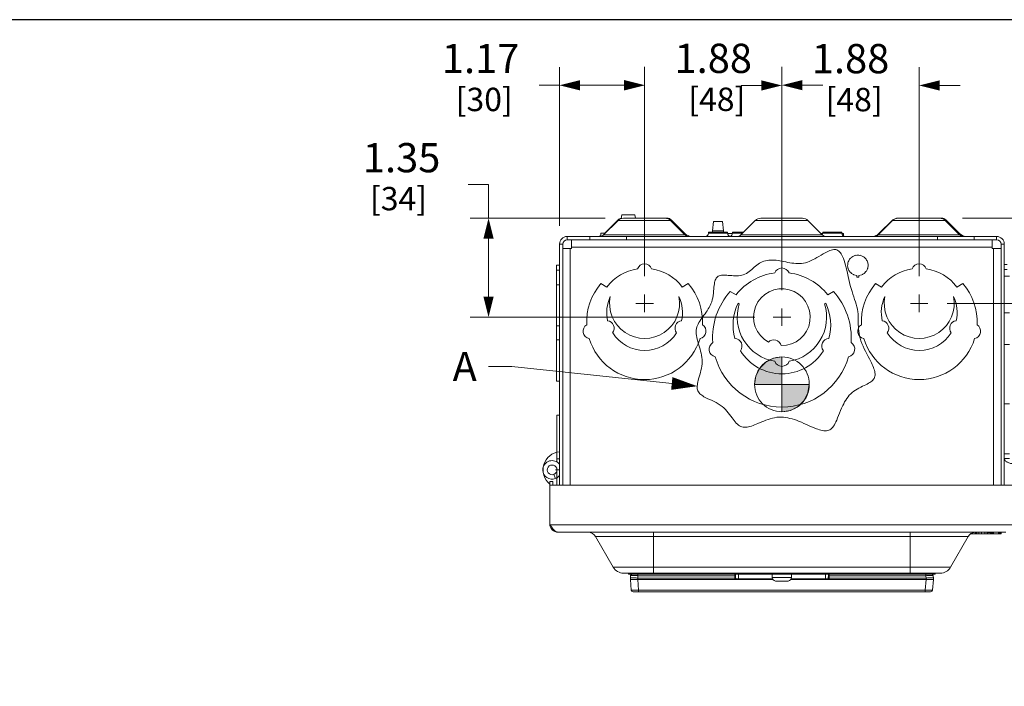
# Model space of a CAD drawing. Units: inches. Extents: x 0 to 164, y 0 to 40.
# Drawn here: x 22 to 35, y 31 to 40 of the extents above; entities that cross this region are included whole.
import ezdxf

# ---------------------------------------------------------------- set-up
doc = ezdxf.new("R2010")
doc.units = ezdxf.units.IN
doc.header["$MEASUREMENT"] = 0
doc.linetypes.add('CENTER2', pattern=[1.125, 0.75, -0.125, 0.125, -0.125])
for name, color, linetype, lineweight in [('CENTER1', 2, 'CENTER2', 20), ('CONTINUOUS1', 7, 'Continuous', 20), ('DIM', 2, 'Continuous', 20), ('TEXT1', 3, 'Continuous', 20)]:
    doc.layers.add(name, color=color, linetype=linetype, lineweight=lineweight)
doc.layers.add('VIEWPORT', color=9, linetype='Continuous', plot=False)
doc.styles.add('RomanS', font='romans.shx')
doc.dimstyles.new('SchneiderElectric Dual Below', dxfattribs={"dimscale": 0, "dimtxt": 0.1, "dimasz": 0.07, "dimexe": 0.0625, "dimexo": 0.0625, "dimgap": 0.04, "dimtad": 0, "dimtih": 1, "dimtoh": 1, "dimrnd": 0.001, "dimzin": 4, "dimdsep": 46, "dimtxsty": 'RomanS', "dimblk": 'SEArrow', "dimcen": 0.09, "dimclrd": 256, "dimclre": 256, "dimclrt": 256, "dimadec": 0, "dimazin": 1, "dimtfac": 1, "dimtofl": 0, "dimtmove": 0, "dimatfit": 3, "dimldrblk": 'SEArrow', "dimfxl": 1, "dimtolj": 1, "dimtzin": 0, "dimlwd": -1, "dimlwe": -1, "dimarcsym": 0})

# ---------------------------------------------------------------- blocks, each defined once
blk = doc.blocks.new('SEArrow')
at = {"linetype": 'ByBlock', "lineweight": -2}
blk.add_lwpolyline([(0, 0, 0, 0.5, 0), (-1, 0, 0.5, 0.5, 0)], format="xyseb", dxfattribs=at)
blk = doc.blocks.new('*D33')
at = {"layer": 'Defpoints', "color": 0, "transparency": 16777216}
for p in [(34.245, 37.666), (34.038, 36.501), (36.72, 36.501)]:
    blk.add_point(p, dxfattribs=at)
at = {"layer": 'DIM', "transparency": 16777216}
for p, q in [((37, 38.103), (36.72, 38.103)), ((36.72, 38.103), (36.72, 37.666)), ((34.495, 37.666), (36.97, 37.666)), ((36.72, 37.386), (36.72, 36.781)), ((34.288, 36.501), (36.97, 36.501))]:
    blk.add_line(p, q, dxfattribs=at)
at = {"layer": 'DIM', "transparency": 16777216, "xscale": 0.28, "yscale": 0.28, "zscale": 0.28}
for p, rotation in [((36.72, 37.666), 90), ((36.72, 36.501), 270)]:
    blk.add_blockref('SEArrow', p, dxfattribs=dict(at, rotation=rotation))
at = {"layer": 'DIM', "transparency": 16777216, "insert": (37.16, 38.67), "char_height": 0.4, "attachment_point": 1, "line_spacing_factor": 0.9, "style": 'RomanS'}
blk.add_mtext('\\A1;1.17\\P{\\H0.8x; [30]', dxfattribs=at)
blk = doc.blocks.new('*D34')
at = {"layer": 'Defpoints', "color": 0, "transparency": 16777216}
for p in [(29.855, 37.666), (28.007, 36.312), (31.904, 36.312)]:
    blk.add_point(p, dxfattribs=at)
at = {"layer": 'DIM', "transparency": 16777216}
for p, q in [((27.727, 38.127), (28.007, 38.127)), ((28.007, 38.127), (28.007, 37.666)), ((29.605, 37.666), (27.757, 37.666)), ((28.007, 37.386), (28.007, 36.592)), ((31.654, 36.312), (27.757, 36.312))]:
    blk.add_line(p, q, dxfattribs=at)
at = {"layer": 'DIM', "transparency": 16777216, "xscale": 0.28, "yscale": 0.28, "zscale": 0.28}
for p, rotation in [((28.007, 37.666), 90), ((28.007, 36.312), 270)]:
    blk.add_blockref('SEArrow', p, dxfattribs=dict(at, rotation=rotation))
at = {"layer": 'DIM', "transparency": 16777216, "insert": (26.287, 38.694), "char_height": 0.4, "attachment_point": 1, "line_spacing_factor": 0.9, "style": 'RomanS'}
blk.add_mtext('\\A1;1.35\\P{\\H0.8x; [34]', dxfattribs=at)
blk = doc.blocks.new('*D35')
at = {"layer": 'Defpoints', "color": 0, "transparency": 16777216}
for p in [(30.144, 39.484), (28.979, 37.311), (30.144, 36.621)]:
    blk.add_point(p, dxfattribs=at)
at = {"layer": 'DIM', "transparency": 16777216}
for p, q in [((28.979, 37.561), (28.979, 39.734)), ((30.144, 36.871), (30.144, 39.734)), ((28.979, 39.484), (28.699, 39.484)), ((29.864, 39.484), (29.259, 39.484))]:
    blk.add_line(p, q, dxfattribs=at)
at = {"layer": 'DIM', "transparency": 16777216, "xscale": 0.28, "yscale": 0.28, "zscale": 0.28, "rotation": 180}
blk.add_blockref('SEArrow', (28.979, 39.484), dxfattribs=at)
at = {"layer": 'DIM', "transparency": 16777216, "xscale": 0.28, "yscale": 0.28, "zscale": 0.28}
blk.add_blockref('SEArrow', (30.144, 39.484), dxfattribs=at)
at = {"layer": 'DIM', "transparency": 16777216, "insert": (27.899, 40.051), "char_height": 0.4, "attachment_point": 2, "line_spacing_factor": 0.9, "style": 'RomanS'}
blk.add_mtext('\\A1;1.17\\P{\\H0.8x; [30]', dxfattribs=at)
blk = doc.blocks.new('*D36')
at = {"layer": 'Defpoints', "color": 0, "transparency": 16777216}
for p in [(32.024, 39.486), (30.144, 36.621), (32.024, 36.432)]:
    blk.add_point(p, dxfattribs=at)
at = {"layer": 'DIM', "transparency": 16777216}
for p, q in [((30.144, 36.871), (30.144, 39.736)), ((32.024, 36.682), (32.024, 39.736)), ((29.864, 39.486), (29.584, 39.486)), ((32.304, 39.486), (32.584, 39.486))]:
    blk.add_line(p, q, dxfattribs=at)
at = {"layer": 'DIM', "transparency": 16777216, "xscale": 0.28, "yscale": 0.28, "zscale": 0.28}
blk.add_blockref('SEArrow', (30.144, 39.486), dxfattribs=at)
at = {"layer": 'DIM', "transparency": 16777216, "xscale": 0.28, "yscale": 0.28, "zscale": 0.28, "rotation": 180}
blk.add_blockref('SEArrow', (32.024, 39.486), dxfattribs=at)
at = {"layer": 'DIM', "transparency": 16777216, "insert": (31.084, 40.053), "char_height": 0.4, "attachment_point": 2, "line_spacing_factor": 0.9, "style": 'RomanS'}
blk.add_mtext('\\A1;1.88\\P{\\H0.8x; [48]', dxfattribs=at)
blk = doc.blocks.new('*D37')
at = {"layer": 'Defpoints', "color": 0, "transparency": 16777216}
for p in [(32.024, 39.482), (33.904, 36.621), (32.024, 36.432)]:
    blk.add_point(p, dxfattribs=at)
at = {"layer": 'DIM', "transparency": 16777216}
for p, q in [((32.024, 36.682), (32.024, 39.732)), ((33.904, 36.871), (33.904, 39.732)), ((31.744, 39.482), (31.464, 39.482)), ((34.184, 39.482), (34.464, 39.482))]:
    blk.add_line(p, q, dxfattribs=at)
at = {"layer": 'DIM', "transparency": 16777216, "xscale": 0.28, "yscale": 0.28, "zscale": 0.28}
blk.add_blockref('SEArrow', (32.024, 39.482), dxfattribs=at)
at = {"layer": 'DIM', "transparency": 16777216, "xscale": 0.28, "yscale": 0.28, "zscale": 0.28, "rotation": 180}
blk.add_blockref('SEArrow', (33.904, 39.482), dxfattribs=at)
at = {"layer": 'DIM', "transparency": 16777216, "insert": (32.964, 40.049), "char_height": 0.4, "attachment_point": 2, "line_spacing_factor": 0.9, "style": 'RomanS'}
blk.add_mtext('\\A1;1.88\\P{\\H0.8x; [48]', dxfattribs=at)
blk = doc.blocks.new('CG_3D_BL3', base_point=(7.877, 22.699))
for points in [[(7.877, 22.699), (7.502, 22.699), (7.521, 22.814), (7.574, 22.919), (7.657, 23.002), (7.761, 23.055), (7.877, 23.074)], [(7.877, 22.699), (7.877, 22.324), (7.993, 22.342), (8.098, 22.395), (8.181, 22.478), (8.234, 22.583), (8.252, 22.699)]]:
    blk.add_hatch(color=256).paths.add_polyline_path(points)
for p, q in [((7.877, 23.074), (7.877, 22.699)), ((7.502, 22.699), (7.877, 22.699)), ((7.877, 22.699), (8.252, 22.699)), ((7.877, 22.699), (7.877, 22.324)), ((7.877, 22.696), (7.88, 22.699))]:
    blk.add_line(p, q)
for points in [[(7.877, 22.699), (7.502, 22.699), (7.521, 22.814), (7.574, 22.919), (7.657, 23.002), (7.761, 23.055), (7.877, 23.074), (7.877, 22.699)], [(7.877, 22.699), (7.877, 22.324), (7.993, 22.342), (8.098, 22.395), (8.181, 22.478), (8.234, 22.583), (8.252, 22.699), (7.877, 22.699)]]:
    blk.add_lwpolyline(points)
for start, end in [(90, 180), (0, 90), (180, 270), (270, 0)]:
    blk.add_arc((7.877, 22.699), 0.375, start, end)

msp = doc.modelspace()

# ---------------------------------------------------------------- linework, layer by layer
at = {"layer": 'CENTER1'}
for p, q in [((30.144, 36.381), (30.144, 36.621)), ((33.904, 36.381), (33.904, 36.621)), ((30.264, 36.501), (30.024, 36.501)), ((32.024, 36.192), (32.024, 36.432)), ((34.024, 36.501), (33.784, 36.501)), ((32.144, 36.312), (31.904, 36.312))]:
    msp.add_line(p, q, dxfattribs=at)
at = {"layer": 'CONTINUOUS1'}
for p, q in [((29.583, 37.438), (29.78, 37.635)), ((29.599, 37.462), (29.781, 37.644)), ((29.78, 37.635), (30.499, 37.635)), ((29.792, 37.644), (29.781, 37.644)), ((29.822, 37.66), (29.831, 37.712)), ((30.01, 37.712), (29.831, 37.712)), ((29.855, 37.666), (30.454, 37.666)), ((30.019, 37.666), (30.01, 37.712)), ((30.488, 37.644), (30.507, 37.644)), ((30.697, 37.438), (30.499, 37.635)), ((30.691, 37.46), (30.507, 37.644)), ((31.073, 37.491), (31.089, 37.621)), ((31.089, 37.621), (31.209, 37.621)), ((31.224, 37.491), (31.209, 37.621)), ((31.463, 37.438), (31.66, 37.635)), ((31.66, 37.635), (32.379, 37.635)), ((31.735, 37.666), (32.305, 37.666)), ((32.577, 37.438), (32.379, 37.635)), ((33.343, 37.438), (33.54, 37.635)), ((33.357, 37.46), (33.541, 37.644)), ((33.54, 37.635), (34.259, 37.635)), ((33.541, 37.644), (33.594, 37.666)), ((33.552, 37.644), (33.541, 37.644)), ((33.594, 37.666), (34.214, 37.666)), ((34.248, 37.644), (34.267, 37.644)), ((34.457, 37.438), (34.259, 37.635)), ((34.451, 37.46), (34.267, 37.644)), ((31.073, 37.473), (31.073, 37.491)), ((31.073, 37.491), (31.224, 37.491)), ((31.224, 37.473), (31.224, 37.491)), ((29.084, 37.416), (29.084, 37.371)), ((29.084, 37.416), (34.964, 37.416)), ((29.394, 37.371), (29.084, 37.371)), ((29.144, 37.251), (29.144, 37.371)), ((29.394, 37.416), (29.394, 37.371)), ((29.894, 37.371), (29.394, 37.371)), ((29.608, 37.463), (29.543, 37.461)), ((29.543, 37.418), (29.543, 37.461)), ((29.583, 37.438), (30.697, 37.438)), ((29.894, 37.416), (29.894, 37.371)), ((29.894, 37.371), (34.154, 37.371)), ((30.675, 37.46), (30.691, 37.46)), ((31.017, 37.461), (31.017, 37.473)), ((31.017, 37.473), (31.28, 37.473)), ((31.017, 37.461), (31.28, 37.461)), ((31.28, 37.461), (31.28, 37.473)), ((31.282, 37.456), (31.347, 37.456)), ((31.347, 37.461), (31.347, 37.473)), ((31.347, 37.473), (31.498, 37.473)), ((31.347, 37.461), (31.486, 37.461)), ((31.463, 37.438), (32.577, 37.438)), ((32.559, 37.456), (32.577, 37.456)), ((32.583, 37.461), (32.583, 37.473)), ((32.583, 37.473), (32.846, 37.473)), ((32.583, 37.461), (32.846, 37.461)), ((32.846, 37.461), (32.846, 37.473)), ((32.848, 37.456), (32.867, 37.456)), ((32.867, 37.424), (32.867, 37.456)), ((33.343, 37.438), (34.457, 37.438)), ((33.357, 37.46), (33.365, 37.46)), ((34.154, 37.416), (34.154, 37.371)), ((34.654, 37.371), (34.154, 37.371)), ((34.435, 37.46), (34.451, 37.46)), ((34.654, 37.416), (34.654, 37.371)), ((34.654, 37.371), (34.964, 37.371)), ((34.904, 37.371), (34.904, 37.251)), ((34.964, 37.416), (34.964, 37.371)), ((28.979, 37.311), (28.979, 34.013)), ((28.979, 37.311), (29.024, 37.311)), ((29.024, 37.311), (29.024, 34.013)), ((29.024, 37.251), (29.144, 37.251)), ((29.127, 37.251), (29.127, 34.013)), ((34.904, 37.268), (29.144, 37.268)), ((34.904, 37.251), (35.024, 37.251)), ((34.921, 34.013), (34.921, 37.251)), ((35.024, 37.311), (35.024, 34.013)), ((35.069, 37.311), (35.024, 37.311)), ((35.069, 37.311), (35.069, 34.013)), ((28.939, 35.438), (28.939, 37.025)), ((28.979, 37.025), (28.939, 37.025)), ((28.979, 36.957), (28.939, 36.957)), ((35.069, 37.034), (35.109, 37.034)), ((35.069, 36.966), (35.109, 36.966)), ((32.955, 36.934), (32.971, 36.917)), ((33.01, 36.892), (33.048, 36.882)), ((33.048, 36.882), (33.048, 36.858)), ((33.048, 36.858), (33.079, 36.858)), ((33.079, 36.882), (33.118, 36.892)), ((33.079, 36.858), (33.079, 36.882)), ((33.156, 36.916), (33.174, 36.935)), ((35.069, 36.873), (35.142, 36.873)), ((28.979, 36.755), (28.939, 36.755)), ((29.627, 36.724), (29.545, 36.771)), ((30.742, 36.771), (30.66, 36.724)), ((33.387, 36.724), (33.305, 36.771)), ((34.502, 36.771), (34.42, 36.724)), ((31.396, 36.619), (31.317, 36.664)), ((32.731, 36.664), (32.652, 36.619)), ((31.424, 36.503), (31.44, 36.493)), ((32.607, 36.493), (32.624, 36.503)), ((35.069, 36.373), (35.142, 36.373)), ((28.979, 36.192), (28.939, 36.192)), ((28.979, 36), (28.939, 36)), ((35.069, 35.939), (35.139, 35.939)), ((28.979, 35.438), (28.939, 35.438)), ((35.069, 35.125), (35.139, 35.125)), ((28.944, 34.973), (28.944, 34.33)), ((28.944, 34.973), (28.979, 34.973)), ((35.069, 34.442), (35.139, 34.442)), ((35.069, 34.377), (35.139, 34.377)), ((28.979, 34.373), (28.944, 34.373)), ((28.924, 34.105), (28.902, 34.161)), ((28.979, 34.223), (28.924, 34.223)), ((28.944, 34.223), (28.944, 34.013)), ((28.846, 33.483), (28.846, 34.063)), ((28.846, 34.063), (28.889, 34.063)), ((35.202, 34.013), (28.846, 34.013)), ((28.889, 34.013), (28.889, 34.063)), ((28.85, 33.473), (28.846, 33.483)), ((35.198, 33.473), (28.85, 33.473)), ((35.089, 33.37), (28.959, 33.37)), ((29.473, 33.31), (29.715, 32.891)), ((34.574, 33.31), (29.473, 33.31)), ((30.268, 32.81), (30.268, 33.37)), ((33.78, 32.81), (33.78, 33.37)), ((34.574, 33.31), (34.333, 32.891)), ((34.613, 33.348), (34.874, 33.348)), ((34.634, 33.358), (34.634, 33.348)), ((34.671, 33.368), (34.671, 33.348)), ((34.677, 33.37), (34.677, 33.348)), ((34.694, 33.37), (34.694, 33.348)), ((34.721, 33.37), (34.721, 33.348)), ((34.757, 33.37), (34.757, 33.348)), ((34.804, 33.37), (34.804, 33.348)), ((34.834, 33.37), (34.834, 33.348)), ((34.844, 33.37), (34.844, 33.348)), ((34.844, 33.364), (34.876, 33.364)), ((34.876, 33.37), (34.876, 33.348)), ((35.024, 33.348), (34.876, 33.348)), ((34.878, 33.37), (34.878, 33.348)), ((34.885, 33.37), (34.885, 33.348)), ((34.897, 33.37), (34.897, 33.348)), ((34.905, 33.37), (34.905, 33.348)), ((34.911, 33.37), (34.911, 33.348)), ((34.916, 33.37), (34.916, 33.348)), ((34.922, 33.37), (34.922, 33.348)), ((34.991, 33.37), (34.991, 33.348)), ((34.995, 33.37), (34.995, 33.348)), ((35.007, 33.37), (35.007, 33.348)), ((35.019, 33.37), (35.019, 33.348)), ((35.024, 33.37), (35.024, 33.348)), ((35.024, 33.37), (35.024, 33.348)), ((34.333, 32.891), (29.715, 32.891)), ((34.192, 32.81), (29.856, 32.81)), ((29.924, 32.794), (29.924, 32.81)), ((34.124, 32.794), (29.924, 32.794)), ((29.95, 32.742), (29.953, 32.775)), ((30.049, 32.742), (30.052, 32.775)), ((30.052, 32.794), (30.052, 32.775)), ((30.052, 32.775), (31.378, 32.775)), ((30.374, 32.794), (30.374, 32.81)), ((31.378, 32.794), (31.378, 32.775)), ((31.378, 32.775), (31.379, 32.721)), ((31.388, 32.784), (31.389, 32.742)), ((31.429, 32.732), (31.429, 32.794)), ((31.892, 32.752), (31.892, 32.794)), ((32.155, 32.752), (32.155, 32.794)), ((32.619, 32.732), (32.619, 32.794)), ((32.66, 32.784), (32.659, 32.742)), ((32.67, 32.775), (32.669, 32.742)), ((32.67, 32.794), (32.67, 32.775)), ((32.67, 32.775), (33.996, 32.775)), ((33.674, 32.794), (33.674, 32.81)), ((33.996, 32.794), (33.996, 32.775)), ((33.999, 32.742), (33.996, 32.775)), ((33.996, 32.775), (33.996, 32.775)), ((34.098, 32.742), (34.095, 32.775)), ((34.124, 32.794), (34.124, 32.81)), ((29.962, 32.579), (29.95, 32.725)), ((30.049, 32.742), (30.049, 32.725)), ((31.379, 32.742), (30.049, 32.742)), ((30.062, 32.579), (30.049, 32.725)), ((31.379, 32.725), (30.049, 32.725)), ((31.379, 32.742), (31.379, 32.725)), ((31.381, 32.725), (31.379, 32.725)), ((31.903, 32.721), (31.379, 32.721)), ((31.383, 32.723), (31.399, 32.732)), ((31.389, 32.742), (31.389, 32.742)), ((31.391, 32.736), (31.389, 32.741)), ((31.394, 32.733), (31.391, 32.736)), ((31.897, 32.732), (31.399, 32.732)), ((31.892, 32.752), (32.155, 32.752)), ((31.938, 32.702), (31.938, 32.702)), ((31.944, 32.702), (32.01, 32.702)), ((32.01, 32.702), (32.01, 32.702)), ((32.038, 32.702), (32.104, 32.702)), ((32.038, 32.702), (32.038, 32.702)), ((32.11, 32.702), (32.11, 32.702)), ((32.669, 32.721), (32.145, 32.721)), ((32.649, 32.732), (32.151, 32.732)), ((32.649, 32.732), (32.649, 32.732)), ((32.649, 32.732), (32.665, 32.723)), ((32.651, 32.733), (32.65, 32.732)), ((32.659, 32.741), (32.657, 32.736)), ((32.659, 32.742), (32.659, 32.742)), ((32.659, 32.742), (32.659, 32.741)), ((32.669, 32.725), (32.667, 32.725)), ((33.999, 32.742), (32.669, 32.742)), ((32.669, 32.742), (32.669, 32.721)), ((33.999, 32.725), (32.669, 32.725)), ((33.986, 32.579), (33.999, 32.725)), ((33.999, 32.725), (33.999, 32.742)), ((34.085, 32.579), (34.098, 32.725)), ((34.06, 32.556), (29.987, 32.556)), ((30.062, 32.556), (30.062, 32.579)), ((33.986, 32.579), (30.062, 32.579)), ((33.986, 32.556), (33.986, 32.579))]:
    msp.add_line(p, q, dxfattribs=at)
for points in [[(32.947, 35.244), (32.966, 35.264), (32.986, 35.283), (33.008, 35.3), (33.03, 35.315), (33.054, 35.329), (33.078, 35.342), (33.103, 35.355), (33.127, 35.366), (33.151, 35.378), (33.172, 35.387), (33.191, 35.397), (33.21, 35.407), (33.227, 35.417), (33.243, 35.427), (33.257, 35.438), (33.269, 35.449), (33.28, 35.462), (33.287, 35.475), (33.293, 35.488), (33.297, 35.503), (33.299, 35.519), (33.299, 35.535), (33.297, 35.552), (33.294, 35.569), (33.29, 35.587), (33.284, 35.606), (33.277, 35.625), (33.27, 35.645), (33.261, 35.665), (33.251, 35.686), (33.241, 35.707), (33.224, 35.741), (33.206, 35.775), (33.188, 35.81), (33.17, 35.845), (33.152, 35.881), (33.135, 35.917), (33.119, 35.952), (33.106, 35.988), (33.095, 36.023), (33.086, 36.056), (33.08, 36.088), (33.076, 36.119), (33.073, 36.151), (33.071, 36.181), (33.07, 36.212), (33.069, 36.242), (33.069, 36.272), (33.068, 36.301), (33.067, 36.33), (33.066, 36.359), (33.063, 36.387), (33.057, 36.421), (33.05, 36.455), (33.041, 36.488), (33.031, 36.522), (33.02, 36.556), (33.008, 36.591), (32.996, 36.627), (32.984, 36.665), (32.972, 36.704), (32.96, 36.744), (32.95, 36.785), (32.94, 36.827), (32.931, 36.869), (32.921, 36.912), (32.911, 36.955), (32.903, 36.989), (32.894, 37.023), (32.885, 37.056), (32.875, 37.086), (32.865, 37.115), (32.854, 37.142), (32.845, 37.16), (32.835, 37.177), (32.825, 37.192), (32.814, 37.205), (32.802, 37.216), (32.79, 37.225), (32.777, 37.232), (32.763, 37.236), (32.748, 37.238), (32.733, 37.237), (32.716, 37.235), (32.699, 37.23), (32.682, 37.224), (32.664, 37.217), (32.645, 37.208), (32.618, 37.194), (32.589, 37.178), (32.561, 37.161), (32.531, 37.144), (32.501, 37.127), (32.476, 37.112), (32.45, 37.099), (32.424, 37.086), (32.399, 37.075), (32.373, 37.065), (32.348, 37.057), (32.321, 37.051), (32.293, 37.047), (32.267, 37.045), (32.24, 37.045), (32.213, 37.046), (32.186, 37.049), (32.16, 37.052), (32.133, 37.057), (32.106, 37.062), (32.079, 37.067), (32.052, 37.073), (32.024, 37.078), (31.997, 37.083), (31.972, 37.087), (31.946, 37.09), (31.921, 37.092), (31.896, 37.093), (31.871, 37.093), (31.847, 37.092), (31.822, 37.089), (31.799, 37.085), (31.776, 37.078), (31.754, 37.07)], [(31.754, 37.07), (31.735, 37.06), (31.716, 37.049), (31.698, 37.037), (31.68, 37.023), (31.663, 37.009), (31.645, 36.994), (31.628, 36.979), (31.61, 36.964), (31.593, 36.949), (31.574, 36.935), (31.556, 36.922), (31.537, 36.91), (31.516, 36.9), (31.495, 36.891), (31.473, 36.885), (31.452, 36.881), (31.43, 36.878), (31.407, 36.877), (31.383, 36.877), (31.36, 36.878), (31.336, 36.88), (31.313, 36.882), (31.29, 36.884), (31.27, 36.885), (31.25, 36.886), (31.231, 36.887), (31.213, 36.886), (31.197, 36.885), (31.181, 36.882), (31.166, 36.879), (31.153, 36.873), (31.142, 36.866), (31.132, 36.857), (31.123, 36.846), (31.117, 36.834), (31.111, 36.82), (31.106, 36.804), (31.102, 36.788), (31.099, 36.767), (31.096, 36.744), (31.093, 36.721), (31.091, 36.696), (31.089, 36.671), (31.087, 36.64), (31.083, 36.608), (31.078, 36.577), (31.071, 36.547), (31.063, 36.52), (31.053, 36.495), (31.042, 36.47), (31.03, 36.446), (31.016, 36.424), (31.002, 36.401), (30.987, 36.38), (30.972, 36.359), (30.957, 36.338), (30.941, 36.318), (30.927, 36.298), (30.913, 36.278), (30.9, 36.258), (30.887, 36.238), (30.877, 36.218), (30.867, 36.198), (30.86, 36.178), (30.854, 36.157), (30.851, 36.134), (30.85, 36.11), (30.851, 36.086), (30.854, 36.061), (30.858, 36.036), (30.864, 36.01), (30.871, 35.984), (30.878, 35.958), (30.886, 35.931), (30.895, 35.903), (30.903, 35.876), (30.91, 35.848), (30.917, 35.819), (30.923, 35.79), (30.928, 35.761), (30.931, 35.732), (30.932, 35.702), (30.931, 35.672), (30.928, 35.643), (30.923, 35.613), (30.916, 35.583), (30.909, 35.554), (30.901, 35.525), (30.892, 35.496), (30.884, 35.468), (30.879, 35.447), (30.874, 35.426), (30.869, 35.406), (30.866, 35.387), (30.864, 35.368), (30.864, 35.35), (30.865, 35.333), (30.868, 35.317), (30.873, 35.302), (30.88, 35.289), (30.889, 35.276), (30.9, 35.265), (30.912, 35.254), (30.926, 35.244), (30.941, 35.234), (30.957, 35.224), (30.974, 35.215), (30.992, 35.206), (31.011, 35.197), (31.039, 35.184), (31.067, 35.171), (31.096, 35.158), (31.124, 35.143), (31.153, 35.127), (31.18, 35.11), (31.205, 35.091), (31.228, 35.072), (31.25, 35.051), (31.27, 35.028), (31.289, 35.005), (31.307, 34.982), (31.324, 34.959), (31.341, 34.936), (31.356, 34.916), (31.37, 34.897), (31.385, 34.88), (31.399, 34.864), (31.414, 34.849), (31.429, 34.836), (31.444, 34.825), (31.461, 34.817), (31.477, 34.811), (31.494, 34.808), (31.511, 34.806), (31.529, 34.807), (31.548, 34.809), (31.568, 34.812), (31.587, 34.817), (31.608, 34.823), (31.629, 34.83), (31.65, 34.838), (31.672, 34.847), (31.694, 34.856)], [(31.694, 34.856), (31.749, 34.879), (31.777, 34.89), (31.806, 34.902), (31.835, 34.912), (31.864, 34.922), (31.894, 34.93), (31.924, 34.937), (31.954, 34.942), (31.984, 34.945), (32.014, 34.945), (32.044, 34.944), (32.074, 34.94), (32.104, 34.935), (32.134, 34.928), (32.164, 34.92), (32.194, 34.911), (32.223, 34.901), (32.253, 34.89), (32.29, 34.874), (32.326, 34.859), (32.362, 34.843), (32.397, 34.827), (32.431, 34.812), (32.464, 34.798), (32.496, 34.786), (32.518, 34.778), (32.539, 34.771), (32.559, 34.766), (32.579, 34.762), (32.598, 34.759), (32.616, 34.758), (32.633, 34.759), (32.649, 34.761), (32.665, 34.766), (32.68, 34.772), (32.694, 34.782), (32.707, 34.793), (32.72, 34.807), (32.732, 34.823), (32.743, 34.84), (32.753, 34.86), (32.764, 34.88), (32.774, 34.902), (32.787, 34.933), (32.8, 34.965), (32.814, 34.999), (32.828, 35.033), (32.842, 35.067), (32.858, 35.102), (32.87, 35.127), (32.883, 35.152), (32.898, 35.177), (32.913, 35.2), (32.929, 35.223), (32.947, 35.244)], [(31.398, 32.732), (31.397, 32.733), (31.394, 32.733)], [(32.657, 32.736), (32.654, 32.734), (32.651, 32.733)]]:
    msp.add_lwpolyline(points, dxfattribs=at)
for centre, radius, start, end in [((29.855, 37.561), 0.105, 90, 135), ((29.834, 37.591), 0.075, 99.9079, 135), ((30.425, 37.561), 0.105, 45, 90), ((30.454, 37.591), 0.075, 45, 90), ((31.735, 37.561), 0.105, 90, 135), ((32.305, 37.561), 0.105, 45, 90), ((33.615, 37.561), 0.105, 90, 135), ((34.185, 37.561), 0.105, 45, 90), ((34.214, 37.591), 0.075, 45, 90), ((29.084, 37.311), 0.105, 90, 180), ((29.084, 37.311), 0.06, 90, 180), ((29.53, 37.491), 0.075, 270, 315), ((29.491, 37.566), 0.15, 284.9987, 290.4435), ((30.797, 37.566), 0.15, 225, 255), ((30.75, 37.491), 0.075, 225, 270), ((30.972, 37.461), 0.045, 270, 0), ((31.325, 37.461), 0.045, 180, 270), ((31.302, 37.461), 0.045, 286.2635, 0), ((31.41, 37.491), 0.075, 270, 315), ((32.538, 37.461), 0.045, 330.1396, 0), ((32.63, 37.491), 0.075, 225, 270), ((32.891, 37.461), 0.045, 180, 270), ((33.251, 37.566), 0.15, 284.9987, 315), ((33.29, 37.491), 0.075, 270, 315), ((34.557, 37.566), 0.15, 225, 265.937), ((34.51, 37.491), 0.075, 225, 270), ((34.964, 37.311), 0.105, 0, 90), ((34.964, 37.311), 0.06, 0, 90), ((33.064, 37.021), 0.14, 153.4612, 166.3108), ((33.064, 37.021), 0.14, 134.1805, 153.4592), ((33.064, 37.022), 0.14, 120.0351, 134.1977), ((33.064, 37.021), 0.141, 101.9258, 120.0275), ((33.064, 37.021), 0.14, 78.1156, 101.8732), ((33.064, 37.021), 0.141, 59.9703, 78.0583), ((33.064, 37.021), 0.14, 45.8054, 59.9469), ((33.064, 37.021), 0.14, 26.5624, 45.8102), ((33.064, 37.021), 0.14, 13.6724, 26.5609), ((30.144, 36.334), 0.647, 98.5864, 142.9533), ((30.144, 36.938), 0.103, 20.3083, 159.6917), ((30.144, 36.334), 0.647, 37.0467, 81.4136), ((32.024, 36.88), 0.105, 20.5976, 159.4024), ((33.064, 37.021), 0.14, 166.3413, 182.8137), ((33.063, 37.021), 0.14, 182.8117, 195.9078), ((33.064, 37.021), 0.14, 195.8915, 198.1812), ((33.064, 37.021), 0.14, 198.1815, 199.3747), ((33.064, 37.021), 0.14, 199.3749, 200.2779), ((33.064, 37.021), 0.14, 200.2671, 218.7873), ((33.064, 37.021), 0.14, 321.9274, 339.5417), ((33.064, 37.021), 0.14, 339.5349, 340.5122), ((33.064, 37.021), 0.14, 340.5125, 341.8337), ((33.064, 37.021), 0.14, 341.8339, 343.9491), ((33.064, 37.021), 0.14, 343.9475, 356.0811), ((33.063, 37.021), 0.141, 356.1114, 13.6318), ((33.904, 36.334), 0.647, 98.5864, 142.9533), ((33.904, 36.938), 0.103, 20.3083, 159.6917), ((33.904, 36.334), 0.647, 37.0467, 81.4136), ((32.024, 36.123), 0.8, 97.0572, 141.7438), ((32.024, 36.123), 0.8, 38.2562, 82.9428), ((33.065, 37.022), 0.142, 228.3118, 231.9231), ((33.063, 37.019), 0.137, 231.8664, 247.575), ((33.065, 37.019), 0.137, 292.4353, 308.1267), ((33.063, 37.022), 0.142, 308.0657, 311.1824), ((30.144, 36.251), 0.793, 139.0043, 183.0422), ((30.144, 36.251), 0.793, 356.9578, 40.9957), ((32.024, 36.312), 0.388, 268.4522, 241.5478), ((33.904, 36.251), 0.793, 139.0043, 183.0422), ((33.904, 36.251), 0.793, 356.9578, 40.9957), ((30.144, 36.376), 0.519, 155.1211, 192.7108), ((30.144, 36.501), 0.48, 168.7864, 11.2136), ((30.144, 36.376), 0.519, 347.2892, 24.8789), ((32.024, 36.031), 0.949, 138.1699, 184.0783), ((32.024, 36.031), 0.949, 355.9217, 41.8301), ((33.904, 36.376), 0.519, 155.1211, 192.7108), ((33.904, 36.501), 0.48, 168.7864, 11.2136), ((33.904, 36.376), 0.519, 347.2892, 24.8789), ((32.024, 36.206), 0.669, 153.6852, 196.0489), ((32.024, 36.312), 0.611, 162.7454, 260.6732), ((32.024, 36.312), 0.611, 279.3268, 17.2546), ((32.024, 36.206), 0.669, 343.9511, 26.3148), ((29.405, 36.121), 0.103, 121.1479, 258.8521), ((29.625, 36.16), 0.103, 322.2, 83.1054), ((30.663, 36.16), 0.103, 96.8946, 217.8), ((30.882, 36.121), 0.103, 281.1479, 58.8521), ((33.165, 36.121), 0.103, 121.1479, 258.8521), ((33.385, 36.16), 0.103, 322.2, 83.1054), ((34.423, 36.16), 0.103, 96.8946, 217.8), ((34.642, 36.121), 0.103, 281.1479, 58.8521), ((30.144, 36.251), 0.793, 196.9578, 343.0422), ((30.144, 36.376), 0.519, 212.5946, 327.4054), ((31.373, 35.917), 0.105, 322.1, 85.9154), ((31.912, 35.896), 0.105, 15.7241, 134.2759), ((32.674, 35.917), 0.105, 94.0846, 217.9), ((33.904, 36.251), 0.793, 196.9578, 343.0422), ((33.904, 36.376), 0.519, 212.5946, 327.4054), ((31.132, 35.874), 0.105, 121.1798, 258.8202), ((32.916, 35.874), 0.105, 281.1798, 58.8202), ((32.024, 36.031), 0.949, 195.9217, 344.0783), ((32.024, 36.206), 0.669, 211.9665, 328.0335), ((32.024, 35.744), 0.105, 199.4264, 340.5736), ((29.004, 34.223), 0.25, 95.7407, 230.7921), ((28.877, 34.223), 0.127, 36.6214, 177.2954), ((28.877, 34.223), 0.0665, 0, 291.567), ((28.877, 34.223), 0.127, 36.1316, 36.6214), ((28.877, 34.223), 0.127, 177.2954, 181.9543), ((28.877, 34.223), 0.127, 181.9543, 290.5993), ((28.877, 34.223), 0.0665, 292.5406, 0), ((28.877, 34.223), 0.127, 290.5993, 302.4461), ((28.877, 34.223), 0.127, 302.4461, 323.3786), ((28.959, 33.483), 0.113, 180, 270), ((32.386, 35.849), 4.26, 213.9051, 214.1163), ((29.369, 33.25), 0.12, 30, 90), ((34.678, 33.25), 0.12, 96.0649, 150), ((34.874, 33.363), 0.015, 270, 283.6803), ((29.856, 32.973), 0.163, 210, 270), ((29.972, 32.774), 0.02, 90, 175), ((31.378, 32.784), 0.01, 1, 67.277), ((32.67, 32.784), 0.01, 112.7827, 179), ((34.075, 32.774), 0.02, 5, 68.51), ((34.192, 32.973), 0.163, 270, 330), ((30.049, 32.734), 0.1, 175, 185), ((30.251, 33.273), 1.255, 333.9442, 334.1357), ((31.101, 33.27), 0.616, 296.8758, 297.2664), ((31.477, 32.821), 0.136, 225.0467, 226.1679), ((31.399, 32.742), 0.01, 181.0065, 221.8672), ((31.399, 32.742), 0.00999, 219.018, 225.4913), ((31.399, 32.742), 0.00999, 221.8708, 231.7398), ((31.399, 32.742), 0.01, 225.5002, 270), ((31.399, 32.742), 0.01, 231.7546, 246.1946), ((31.399, 32.742), 0.01, 246.2882, 269.9469), ((31.942, 32.752), 0.05, 180, 264.8364), ((31.944, 32.753), 0.0514, 263.6214, 270.0007), ((32.022, 33.411), 0.709, 268.986, 269.7407), ((32.024, 33.628), 0.926, 269.7112, 270), ((32.024, 33.628), 0.926, 270, 270.2888), ((32.025, 33.411), 0.709, 270.2593, 271.014), ((32.104, 32.753), 0.0514, 269.9993, 276.3786), ((32.105, 32.752), 0.05, 275.1636, 0), ((32.649, 32.742), 0.01, 270.0533, 293.7035), ((32.649, 32.742), 0.01, 273.7483, 311.1455), ((32.649, 32.742), 0.01, 293.7974, 308.2571), ((32.649, 32.742), 0.00999, 308.2744, 318.6747), ((32.649, 32.742), 0.0101, 310.3736, 318.612), ((32.649, 32.742), 0.01, 317.1852, 321.2509), ((32.649, 32.742), 0.00996, 311.1244, 317.1794), ((32.649, 32.742), 0.01, 318.6796, 358.9923), ((32.574, 32.818), 0.132, 313.8143, 314.9717), ((32.947, 33.27), 0.615, 242.7339, 243.1247), ((33.777, 33.263), 1.234, 205.8625, 206.0573), ((33.999, 32.734), 0.1, 355, 5), ((29.987, 32.581), 0.025, 185, 270), ((34.06, 32.581), 0.025, 270, 355)]:
    msp.add_arc(centre, radius, start, end, dxfattribs=at)
for points, knots in [([(35.069, 34.377), (35.069, 34.367), (35.076, 34.352), (35.093, 34.337), (35.118, 34.322), (35.157, 34.31), (35.191, 34.307), (35.209, 34.307)], [0, 0, 0, 0, 0.170952, 0.275974, 0.396854, 0.680757, 1, 1, 1, 1]), ([(28.941, 33.373), (28.934, 33.376), (28.923, 33.383), (28.91, 33.394), (28.896, 33.409), (28.878, 33.431), (28.865, 33.45), (28.859, 33.46)], [0, 0, 0, 0, 0.197115, 0.309908, 0.432494, 0.703885, 1, 1, 1, 1]), ([(28.959, 33.37), (28.956, 33.37), (28.95, 33.37), (28.944, 33.372), (28.941, 33.373)], [0, 0, 0, 0, 0.490593, 1, 1, 1, 1]), ([(29.953, 32.775), (29.953, 32.775), (29.953, 32.776), (29.953, 32.776), (29.953, 32.776), (29.954, 32.776), (29.955, 32.776), (29.956, 32.776), (29.957, 32.776), (29.958, 32.776), (29.961, 32.776), (29.965, 32.776), (29.97, 32.776), (29.975, 32.776), (29.982, 32.776), (29.989, 32.776), (29.997, 32.776), (30.005, 32.776), (30.017, 32.776), (30.033, 32.776), (30.046, 32.776), (30.052, 32.775)], [0, 0, 0, 0, 0.000537, 0.00156, 0.005309, 0.011397, 0.019833, 0.030609, 0.043713, 0.059114, 0.076769, 0.118674, 0.169067, 0.227451, 0.293276, 0.365923, 0.444663, 0.528749, 0.617394, 0.805055, 1, 1, 1, 1]), ([(31.388, 32.775), (31.388, 32.775), (31.388, 32.775), (31.388, 32.775), (31.387, 32.775), (31.386, 32.775), (31.385, 32.775), (31.384, 32.775), (31.381, 32.775), (31.379, 32.775), (31.378, 32.775)], [0, 0, 0, 0, 0.009674, 0.026268, 0.084732, 0.17702, 0.30051, 0.450585, 0.622196, 1, 1, 1, 1]), ([(32.67, 32.775), (32.668, 32.775), (32.666, 32.775), (32.664, 32.775), (32.663, 32.775), (32.661, 32.775), (32.66, 32.775), (32.66, 32.775), (32.66, 32.775), (32.66, 32.775), (32.66, 32.775)], [0, 0, 0, 0, 0.377804, 0.549415, 0.69949, 0.82298, 0.915268, 0.973732, 0.990326, 1, 1, 1, 1]), ([(33.996, 32.775), (34.003, 32.776), (34.015, 32.776), (34.031, 32.776), (34.043, 32.776), (34.051, 32.776), (34.059, 32.776), (34.066, 32.776), (34.073, 32.776), (34.078, 32.776), (34.083, 32.776), (34.087, 32.776), (34.089, 32.776), (34.091, 32.776), (34.092, 32.776), (34.093, 32.776), (34.094, 32.776), (34.095, 32.776), (34.095, 32.776), (34.095, 32.776), (34.095, 32.775), (34.095, 32.775)], [0, 0, 0, 0, 0.195219, 0.382841, 0.47146, 0.555526, 0.634251, 0.706859, 0.772642, 0.830999, 0.881353, 0.923249, 0.940904, 0.9563, 0.969394, 0.980163, 0.988596, 0.994686, 0.998438, 0.999461, 1, 1, 1, 1]), ([(29.95, 32.742), (29.95, 32.743), (29.95, 32.743), (29.95, 32.743), (29.951, 32.744), (29.952, 32.744), (29.953, 32.744), (29.955, 32.745), (29.958, 32.745), (29.962, 32.746), (29.967, 32.746), (29.973, 32.746), (29.982, 32.746), (29.995, 32.746), (30.012, 32.745), (30.03, 32.744), (30.043, 32.743), (30.049, 32.742)], [0, 0, 0, 0, 0.004376, 0.00989, 0.017146, 0.026401, 0.037768, 0.051301, 0.084856, 0.126912, 0.177186, 0.235242, 0.300549, 0.450498, 0.62139, 0.806981, 1, 1, 1, 1]), ([(30.049, 32.725), (30.043, 32.724), (30.03, 32.723), (30.012, 32.722), (29.995, 32.722), (29.982, 32.721), (29.973, 32.721), (29.967, 32.722), (29.962, 32.722), (29.958, 32.722), (29.955, 32.723), (29.953, 32.723), (29.952, 32.723), (29.951, 32.724), (29.95, 32.724), (29.95, 32.725), (29.95, 32.725), (29.95, 32.725)], [0, 0, 0, 0, 0.193019, 0.37861, 0.549502, 0.699451, 0.764758, 0.822814, 0.873088, 0.915144, 0.948699, 0.962232, 0.973599, 0.982854, 0.99011, 0.995624, 1, 1, 1, 1]), ([(31.389, 32.742), (31.389, 32.742), (31.389, 32.742), (31.388, 32.742), (31.388, 32.742), (31.387, 32.742), (31.385, 32.742), (31.384, 32.742), (31.382, 32.742), (31.38, 32.742), (31.379, 32.742)], [0, 0, 0, 0, 0.014739, 0.037059, 0.104826, 0.202293, 0.326691, 0.473895, 0.639465, 1, 1, 1, 1]), ([(31.389, 32.742), (31.389, 32.742), (31.389, 32.741), (31.388, 32.74), (31.387, 32.739), (31.387, 32.737), (31.385, 32.734), (31.383, 32.73), (31.382, 32.727), (31.381, 32.725)], [0, 0, 0, 0, 0.029184, 0.070108, 0.174122, 0.296077, 0.428272, 0.709212, 1, 1, 1, 1]), ([(31.389, 32.741), (31.389, 32.74), (31.389, 32.738), (31.39, 32.737), (31.391, 32.736)], [0, 0, 0, 0, 0.500329, 1, 1, 1, 1]), ([(32.649, 32.732), (32.65, 32.732), (32.653, 32.733), (32.655, 32.734), (32.656, 32.734)], [0, 0, 0, 0, 0.498832, 1, 1, 1, 1]), ([(32.657, 32.736), (32.657, 32.736), (32.659, 32.738), (32.659, 32.741), (32.659, 32.742)], [0, 0, 0, 0, 0.501369, 1, 1, 1, 1]), ([(32.659, 32.741), (32.659, 32.74), (32.658, 32.738), (32.657, 32.737), (32.657, 32.736)], [0, 0, 0, 0, 0.500316, 1, 1, 1, 1]), ([(32.667, 32.725), (32.666, 32.726), (32.666, 32.727), (32.664, 32.731), (32.663, 32.734), (32.661, 32.737), (32.66, 32.739), (32.66, 32.74), (32.659, 32.741), (32.659, 32.742), (32.659, 32.742)], [0, 0, 0, 0, 0.14618, 0.291201, 0.572589, 0.705075, 0.827254, 0.931368, 0.972137, 1, 1, 1, 1]), ([(32.669, 32.742), (32.668, 32.742), (32.666, 32.742), (32.664, 32.742), (32.662, 32.742), (32.661, 32.742), (32.66, 32.742), (32.66, 32.742), (32.659, 32.742), (32.659, 32.742), (32.659, 32.742)], [0, 0, 0, 0, 0.361744, 0.527742, 0.675157, 0.799507, 0.896631, 0.963765, 0.98568, 1, 1, 1, 1]), ([(33.999, 32.742), (34.005, 32.743), (34.018, 32.744), (34.036, 32.745), (34.053, 32.746), (34.066, 32.746), (34.075, 32.746), (34.081, 32.746), (34.086, 32.746), (34.09, 32.745), (34.093, 32.745), (34.095, 32.744), (34.096, 32.744), (34.097, 32.744), (34.098, 32.743), (34.098, 32.743), (34.098, 32.743), (34.098, 32.742)], [0, 0, 0, 0, 0.193019, 0.37861, 0.549502, 0.699451, 0.764758, 0.822814, 0.873088, 0.915144, 0.948699, 0.962232, 0.973599, 0.982854, 0.99011, 0.995624, 1, 1, 1, 1]), ([(34.098, 32.725), (34.098, 32.725), (34.098, 32.725), (34.098, 32.724), (34.097, 32.724), (34.096, 32.723), (34.095, 32.723), (34.093, 32.723), (34.09, 32.722), (34.086, 32.722), (34.081, 32.722), (34.075, 32.721), (34.066, 32.721), (34.053, 32.722), (34.036, 32.722), (34.018, 32.723), (34.005, 32.724), (33.999, 32.725)], [0, 0, 0, 0, 0.004376, 0.00989, 0.017146, 0.026401, 0.037768, 0.051301, 0.084856, 0.126912, 0.177186, 0.235242, 0.300549, 0.450498, 0.62139, 0.806981, 1, 1, 1, 1]), ([(30.062, 32.579), (30.056, 32.578), (30.043, 32.578), (30.027, 32.578), (30.015, 32.578), (30.007, 32.578), (29.999, 32.578), (29.992, 32.578), (29.985, 32.578), (29.98, 32.578), (29.975, 32.578), (29.971, 32.578), (29.968, 32.578), (29.967, 32.578), (29.966, 32.578), (29.964, 32.578), (29.964, 32.578), (29.963, 32.578), (29.963, 32.578), (29.963, 32.578), (29.962, 32.579), (29.962, 32.579)], [0, 0, 0, 0, 0.194872, 0.382299, 0.470895, 0.554975, 0.633726, 0.706358, 0.772187, 0.83057, 0.880958, 0.922883, 0.940545, 0.955956, 0.969081, 0.979887, 0.988356, 0.994487, 0.998298, 0.999373, 1, 1, 1, 1]), ([(34.085, 32.579), (34.085, 32.579), (34.085, 32.578), (34.085, 32.578), (34.085, 32.578), (34.084, 32.578), (34.083, 32.578), (34.082, 32.578), (34.081, 32.578), (34.079, 32.578), (34.077, 32.578), (34.073, 32.578), (34.068, 32.578), (34.062, 32.578), (34.056, 32.578), (34.049, 32.578), (34.041, 32.578), (34.032, 32.578), (34.021, 32.578), (34.005, 32.578), (33.992, 32.578), (33.986, 32.579)], [0, 0, 0, 0, 0.000627, 0.001702, 0.005514, 0.011646, 0.020117, 0.030928, 0.044062, 0.059485, 0.077161, 0.119114, 0.169546, 0.227958, 0.29381, 0.366452, 0.445186, 0.529245, 0.617805, 0.805143, 1, 1, 1, 1])]:
    msp.add_open_spline(points, degree=3, knots=knots, dxfattribs=at)
at = {"layer": 'TEXT1'}
msp.add_lwpolyline([(28.007, 35.637), (28.327, 35.637), (30.864, 35.368)], dxfattribs=at)
at = {"layer": 'VIEWPORT'}
msp.add_lwpolyline([(0, 0), (32.01, 0), (32.01, 3.648), (65.6, 3.648), (65.6, 40.382), (0, 40.382)], close=True, dxfattribs=at)

# ---------------------------------------------------------------- block references
at = {"layer": 'CENTER1'}
msp.add_blockref('CG_3D_BL3', (32.024, 35.393), dxfattribs=at)
at = {"layer": 'TEXT1', "xscale": -0.3499999999999999, "yscale": 0.35, "zscale": 0.35, "rotation": 173.9534893621318}
msp.add_blockref('SEArrow', (30.864, 35.368), dxfattribs=at)

# ---------------------------------------------------------------- texts
at = {"layer": 'TEXT1', "insert": (27.847, 35.837), "char_height": 0.4, "attachment_point": 3, "line_spacing_factor": 0.9, "style": 'RomanS'}
msp.add_mtext('A', dxfattribs=at)

# ---------------------------------------------------------------- dimensions: what is measured, and where the dimension line sits
at = {"layer": 'DIM'}
for base, p1, p2, picture, middle in [((30.143882151, 39.484444982), (28.978882151, 37.311217905), (30.143882151, 36.621317905), '*D35', (27.898882151, 39.484444982)), ((32.024, 39.486), (30.144, 36.621), (32.024, 36.432), '*D36', (31.084, 39.486))]:
    dim = msp.add_linear_dim(base=base, p1=p1, p2=p2, dimstyle='SchneiderElectric Dual Below', override={"dimscale": 4, "dimpost": '\\P{\\H0.8x;'}, dxfattribs=at)
    dim.commit()
    dim.dimension.update_dxf_attribs({"geometry": picture, "text_midpoint": middle, "dimtype": 160})
for base, p1, p2, angle, override, picture, middle in [((32.024, 39.482), (33.904, 36.621), (32.024, 36.432), 180, {"dimscale": 4, "dimpost": '\\P{\\H0.8x;'}, '*D37', (32.964, 39.482)), ((28.007, 36.312), (29.855, 37.666), (31.904, 36.312), 270, {"dimscale": 4, "dimpost": '\\P{\\H0.8x;', "dimtmove": 1}, '*D34', (27.341, 38.127)), ((36.719753396, 36.501217905), (34.245029337, 37.666217905), (34.038266458, 36.501217905), 270, {"dimscale": 4, "dimpost": '\\P{\\H0.8x;', "dimtmove": 1}, '*D33', (37.299166496, 38.103008187))]:
    dim = msp.add_linear_dim(base=base, p1=p1, p2=p2, angle=angle, dimstyle='SchneiderElectric Dual Below', override=override, dxfattribs=at)
    dim.commit()
    dim.dimension.update_dxf_attribs({"geometry": picture, "text_midpoint": middle, "dimtype": 160})

doc.saveas('drawing.dxf')
